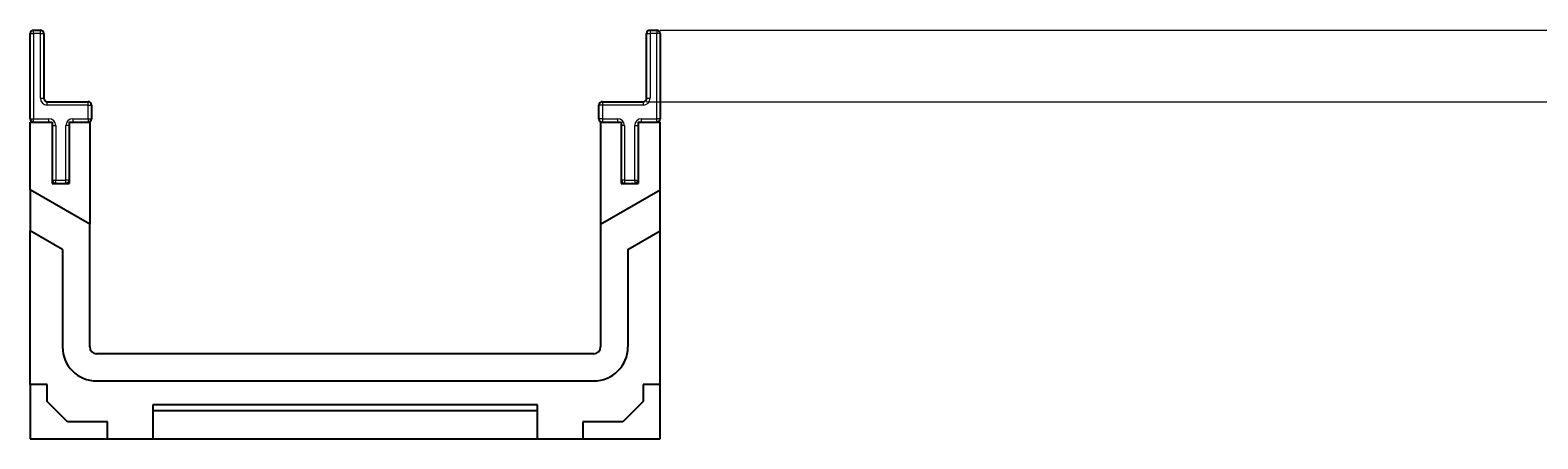
# Model space of a CAD drawing. Units: millimetres. Extents: x -465 to 420, y -461 to 297.
# Drawn here: x -465 to -23, y -461 to -341 of the extents above; entities that cross this region are included whole.
import ezdxf

# ---------------------------------------------------------------- set-up
doc = ezdxf.new("R2010")
doc.units = ezdxf.units.MM
doc.styles.add('SLDTEXTSTYLE1', font='TXT', dxfattribs={"width": 0.75})
doc.dimstyles.new('SLDDIMSTYLE0', dxfattribs={"dimtxt": 3.5, "dimasz": 3.302, "dimexe": 0, "dimexo": 0.0625, "dimgap": 0.875, "dimtad": 1, "dimrnd": 1e-09, "dimzin": 12, "dimdsep": 46, "dimtxsty": 'SLDTEXTSTYLE1', "dimsah": 1, "dimcen": 0.09, "dimadec": 0, "dimazin": 3, "dimtfac": 1, "dimtofl": 0, "dimtmove": 0, "dimatfit": 3, "dimfxl": 0, "dimfrac": 2, "dimtolj": 1, "dimtzin": 12, "dimarcsym": 0})

# ---------------------------------------------------------------- blocks, each defined once
blk = doc.blocks.new('_D')
at = {"color": 179, "linetype": 'Continuous', "lineweight": 18}
for p, q in [((-280.36, -341.39), (46.55, -341.39)), ((45.55, -362.39), (45.55, -341.39)), ((-284.36, -362.39), (46.55, -362.39))]:
    blk.add_line(p, q, dxfattribs=at)
for centre, start, end in [((42.77, -354.86), 63.4349, 116.5651), ((42.77, -348.92), 243.4349, 296.5651)]:
    blk.add_arc(centre, 6.21, start, end, dxfattribs=at)
for points in [[(45.55, -341.39), (45.04, -344.69), (46.05, -344.69)], [(45.55, -362.39), (46.05, -359.09), (45.04, -359.09)]]:
    blk.add_solid(points, dxfattribs=at)
at = {"color": 179, "linetype": 'Continuous', "lineweight": 18, "insert": (41.03, -354.48), "char_height": 3.5, "attachment_point": 1, "rotation": 90, "style": 'SLDTEXTSTYLE1'}
blk.add_mtext('21', dxfattribs=at)

msp = doc.modelspace()

# ---------------------------------------------------------------- linework, layer by layer
at = {"color": 7, "linetype": 'Continuous', "lineweight": 25}
for p, q in [((-465.358, -367.3897), (-465.358, -342.3897)), ((-464.358, -341.3897), (-462.358, -341.3897)), ((-461.358, -342.3897), (-461.358, -361.3897)), ((-284.358, -361.3897), (-284.358, -342.3897)), ((-283.358, -341.3897), (-281.358, -341.3897)), ((-280.358, -342.3897), (-280.358, -367.3897)), ((-460.358, -362.3897), (-448.358, -362.3897)), ((-297.358, -362.3897), (-285.358, -362.3897)), ((-447.358, -363.3897), (-447.358, -367.3897)), ((-298.358, -367.3897), (-298.358, -363.3897)), ((-465.358, -388.2861), (-465.358, -368.3897)), ((-465.358, -368.3897), (-458.858, -368.3897)), ((-458.858, -368.3897), (-458.858, -386.3897)), ((-453.858, -368.3897), (-447.858, -368.3897)), ((-453.858, -368.3897), (-453.858, -386.3897)), ((-447.858, -368.3897), (-447.858, -398.3897)), ((-297.858, -368.3897), (-297.858, -398.3897)), ((-297.858, -368.3897), (-291.858, -368.3897)), ((-291.858, -368.3897), (-291.858, -386.3897)), ((-286.858, -368.3897), (-286.858, -386.3897)), ((-286.858, -368.3897), (-280.358, -368.3897)), ((-280.358, -388.2861), (-280.358, -368.3897)), ((-447.858, -398.3897), (-465.358, -388.2861)), ((-465.358, -388.2861), (-465.358, -400.2861)), ((-458.858, -386.3897), (-453.858, -386.3897)), ((-297.858, -398.3897), (-280.358, -388.2861)), ((-291.858, -386.3897), (-286.858, -386.3897)), ((-280.358, -400.2861), (-280.358, -388.2861)), ((-447.858, -434.3897), (-447.858, -398.3897)), ((-297.858, -398.3897), (-297.858, -434.3897)), ((-455.858, -405.7709), (-465.358, -400.2861)), ((-465.358, -445.3897), (-465.358, -400.2861)), ((-289.858, -405.7709), (-280.358, -400.2861)), ((-280.358, -445.3897), (-280.358, -400.2861)), ((-455.858, -405.7709), (-455.858, -434.3897)), ((-289.858, -405.7709), (-289.858, -434.3897)), ((-299.858, -436.3897), (-445.858, -436.3897)), ((-460.358, -445.3897), (-465.358, -445.3897)), ((-465.358, -445.3897), (-465.358, -461.3897)), ((-460.358, -450.3897), (-460.358, -445.3897)), ((-445.858, -444.3897), (-299.858, -444.3897)), ((-280.358, -445.3897), (-285.358, -445.3897)), ((-285.358, -445.3897), (-285.358, -450.3897)), ((-280.358, -461.3897), (-280.358, -445.3897)), ((-454.358, -456.3897), (-460.358, -450.3897)), ((-316.358, -451.3897), (-429.358, -451.3897)), ((-429.358, -451.3897), (-429.358, -461.3897)), ((-316.358, -461.3897), (-316.358, -451.3897)), ((-285.358, -450.3897), (-291.358, -456.3897)), ((-316.358, -453.153), (-429.358, -453.153)), ((-442.658, -456.3897), (-454.358, -456.3897)), ((-442.658, -461.3897), (-442.658, -456.3897)), ((-291.358, -456.3897), (-303.058, -456.3897)), ((-303.058, -456.3897), (-303.058, -461.3897)), ((-465.358, -461.3897), (-442.658, -461.3897)), ((-442.658, -461.3897), (-429.358, -461.3897)), ((-429.358, -461.3897), (-316.358, -461.3897)), ((-316.358, -461.3897), (-303.058, -461.3897)), ((-303.058, -461.3897), (-280.358, -461.3897))]:
    msp.add_line(p, q, dxfattribs=at)
at = {"color": 8, "linetype": 'Continuous', "lineweight": 18}
for p, q in [((-465.358, -342.3897), (-464.358, -342.3897)), ((-464.358, -342.3897), (-464.358, -341.3897)), ((-464.358, -342.3897), (-464.358, -367.3897)), ((-462.358, -342.3897), (-464.358, -342.3897)), ((-462.358, -342.3897), (-462.358, -341.3897)), ((-462.358, -361.3897), (-462.358, -342.3897)), ((-462.358, -342.3897), (-461.358, -342.3897)), ((-284.358, -342.3897), (-283.358, -342.3897)), ((-283.358, -341.3897), (-283.358, -342.3897)), ((-283.358, -342.3897), (-283.358, -361.3897)), ((-281.358, -342.3897), (-283.358, -342.3897)), ((-281.358, -341.3897), (-281.358, -342.3897)), ((-281.358, -367.3897), (-281.358, -342.3897)), ((-280.358, -342.3897), (-281.358, -342.3897)), ((-462.358, -361.3897), (-461.358, -361.3897)), ((-460.358, -363.3897), (-460.358, -362.3897)), ((-448.358, -363.3897), (-448.358, -362.3897)), ((-297.358, -362.3897), (-297.358, -363.3897)), ((-285.358, -362.3897), (-285.358, -363.3897)), ((-284.358, -361.3897), (-283.358, -361.3897)), ((-465.358, -367.3897), (-464.358, -367.3897)), ((-464.358, -367.3897), (-459.858, -367.3897)), ((-464.358, -368.3897), (-464.358, -367.3897)), ((-448.358, -363.3897), (-460.358, -363.3897)), ((-459.858, -368.3897), (-459.858, -367.3897)), ((-452.858, -367.3897), (-452.858, -368.3897)), ((-452.858, -367.3897), (-448.358, -367.3897)), ((-448.358, -367.3897), (-448.358, -363.3897)), ((-448.358, -363.3897), (-447.358, -363.3897)), ((-448.358, -367.3897), (-448.358, -368.3897)), ((-448.358, -367.3897), (-447.358, -367.3897)), ((-297.358, -363.3897), (-298.358, -363.3897)), ((-297.358, -367.3897), (-298.358, -367.3897)), ((-297.358, -363.3897), (-297.358, -367.3897)), ((-285.358, -363.3897), (-297.358, -363.3897)), ((-297.358, -367.3897), (-297.358, -368.3897)), ((-297.358, -367.3897), (-292.858, -367.3897)), ((-292.858, -367.3897), (-292.858, -368.3897)), ((-285.858, -367.3897), (-281.358, -367.3897)), ((-285.858, -368.3897), (-285.858, -367.3897)), ((-281.358, -368.3897), (-281.358, -367.3897)), ((-280.358, -367.3897), (-281.358, -367.3897)), ((-458.858, -369.3897), (-457.858, -369.3897)), ((-457.858, -369.3897), (-457.858, -385.3897)), ((-453.858, -369.3897), (-454.858, -369.3897)), ((-454.858, -385.3897), (-454.858, -369.3897)), ((-290.858, -369.3897), (-291.858, -369.3897)), ((-290.858, -369.3897), (-290.858, -385.3897)), ((-287.858, -385.3897), (-287.858, -369.3897)), ((-287.858, -369.3897), (-286.858, -369.3897)), ((-458.858, -385.3897), (-457.858, -385.3897)), ((-457.858, -385.3897), (-454.858, -385.3897)), ((-457.858, -386.3897), (-457.858, -385.3897)), ((-453.858, -385.3897), (-454.858, -385.3897)), ((-454.858, -386.3897), (-454.858, -385.3897)), ((-290.858, -385.3897), (-291.858, -385.3897)), ((-290.858, -385.3897), (-287.858, -385.3897)), ((-290.858, -385.3897), (-290.858, -386.3897)), ((-287.858, -385.3897), (-286.858, -385.3897)), ((-287.858, -385.3897), (-287.858, -386.3897))]:
    msp.add_line(p, q, dxfattribs=at)
at = {"color": 7, "linetype": 'Continuous', "lineweight": 25}
for centre, radius, start, end in [((-464.358, -342.3897), 1, 90, 180), ((-462.358, -342.3897), 1, 0, 90), ((-283.358, -342.3897), 1, 90, 180), ((-281.358, -342.3897), 1, 0, 90), ((-460.358, -361.3897), 1, 180, 270), ((-448.358, -363.3897), 1, 0, 90), ((-297.358, -363.3897), 1, 90, 180), ((-285.358, -361.3897), 1, 270, 0), ((-464.358, -367.3897), 1, 180, 270), ((-448.358, -367.3897), 1, 270, 0), ((-297.358, -367.3897), 1, 180, 270), ((-281.358, -367.3897), 1, 270, 0), ((-457.858, -385.3897), 1, 180, 270), ((-454.858, -385.3897), 1, 270, 0), ((-290.858, -385.3897), 1, 180, 270), ((-287.858, -385.3897), 1, 270, 0), ((-445.858, -434.3897), 10, 180, 270), ((-445.858, -434.3897), 2, 180, 270), ((-299.858, -434.3897), 10, 270, 0), ((-299.858, -434.3897), 2, 270, 0)]:
    msp.add_arc(centre, radius, start, end, dxfattribs=at)
at = {"color": 8, "linetype": 'Continuous', "lineweight": 18}
for centre, start, end in [((-460.358, -361.3897), 180, 270), ((-285.358, -361.3897), 270, 0), ((-459.858, -369.3897), 0, 90), ((-452.858, -369.3897), 90, 180), ((-292.858, -369.3897), 0, 90), ((-285.858, -369.3897), 90, 180)]:
    msp.add_arc(centre, 2, start, end, dxfattribs=at)

# ---------------------------------------------------------------- dimensions: what is measured, and where the dimension line sits
at = {"color": 179, "linetype": 'Continuous', "lineweight": 18}
dim = msp.add_linear_dim(base=(45.5455, -341.3897), p1=(-285.358, -362.3897), p2=(-281.358, -341.3897), angle=90, text='(<>)', dimstyle='SLDDIMSTYLE0', dxfattribs=at)
dim.commit()
dim.dimension.update_dxf_attribs({"geometry": '_D', "text_midpoint": (45.5455, -351.8897), "dimtype": 160})

doc.saveas('drawing.dxf')
